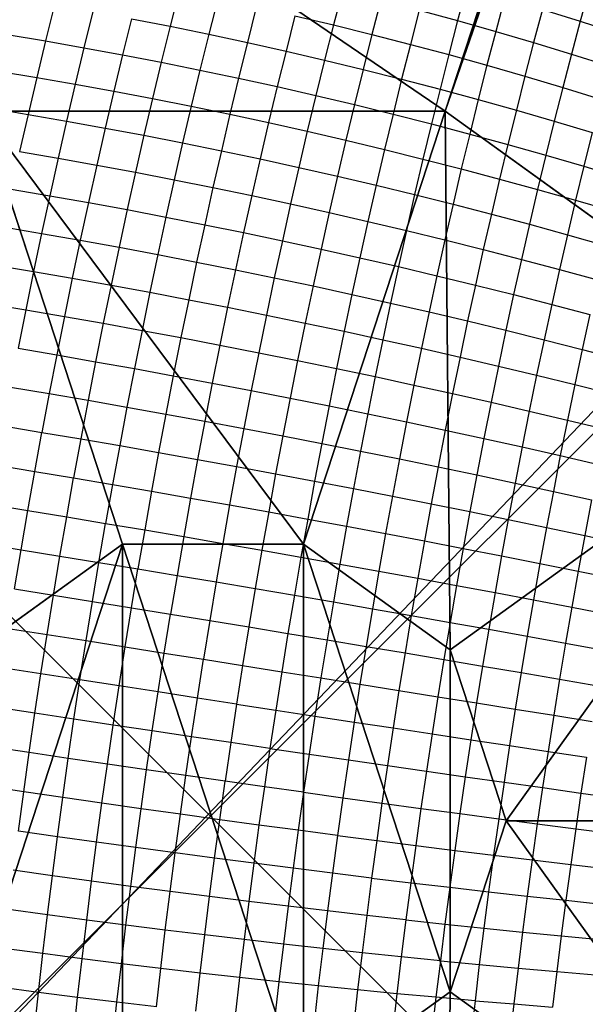
# Model space of a CAD drawing. Units: centimetres. Extents: x -195 to 369, y -135 to 250.
# Drawn here: x 131 to 133, y 20 to 23 of the extents above; entities that cross this region are included whole.
import ezdxf

# ---------------------------------------------------------------- set-up
doc = ezdxf.new("R2010")
doc.units = ezdxf.units.CM
doc.header["$LTSCALE"] = 2.54
doc.layers.get('0').update_dxf_attribs({"true_color": 0xff5454})
doc.layers.add('VP-EQ', color=7, linetype='Continuous', true_color=0x8a3492)

# ---------------------------------------------------------------- blocks, each defined once
blk = doc.blocks.new('Grupuj_229')
at = {"color": 0}
mesh = blk.add_polyface(dxfattribs=at)
corners = [(69.4, 74), (4.6, 69.4), (4.6, 74), (69.4, 4.6), (69.4, 69.4), (74, 4.6), (74, 69.4), (0, 69.4), (4.6, 4.6), (0, 4.6), (4.6, 0), (69.4, 0)]
mesh.append_faces([[corners[k] for k in face] for face in [(0, 1, 2), (5, 4, 6), (7, 8, 9)]], dxfattribs={"vtx0": -1, "color": 0})
mesh.append_faces([[corners[k] for k in face] for face in [(3, 4, 5), (8, 1, 10), (10, 1, 11), (11, 1, 3)]], dxfattribs={"vtx0": -1, "vtx1": -1, "color": 0})
mesh.append_faces([[corners[k] for k in face] for face in [(1, 0, 3)]], dxfattribs={"vtx0": -1, "vtx1": -1, "vtx2": -1, "color": 0})
mesh.append_faces([[corners[k] for k in face] for face in [(3, 0, 4), (8, 7, 1)]], dxfattribs={"vtx0": -1, "vtx2": -1, "color": 0})
mesh = blk.add_polyface(dxfattribs=at)
corners = [(69.4, 0, 1.5179), (4.6, 4.6, 1.5179), (4.6, 0, 1.5179), (4.6, 69.4, 1.5179), (74, 4.6, 1.5179), (69.4, 69.4, 1.5179), (69.4, 4.6, 1.5179), (74, 69.4, 1.5179), (69.4, 74, 1.5179), (4.6, 74, 1.5179), (0, 69.4, 1.5179), (0, 4.6, 1.5179)]
mesh.append_faces([[corners[k] for k in face] for face in [(0, 1, 2), (5, 4, 7), (3, 8, 9), (1, 10, 11)]], dxfattribs={"vtx0": -1, "color": 0})
mesh.append_faces([[corners[k] for k in face] for face in [(4, 5, 6), (6, 3, 0), (8, 6, 5), (10, 1, 3)]], dxfattribs={"vtx0": -1, "vtx1": -1, "color": 0})
mesh.append_faces([[corners[k] for k in face] for face in [(1, 0, 3), (8, 3, 6)]], dxfattribs={"vtx0": -1, "vtx1": -1, "vtx2": -1, "color": 0})
blk = doc.blocks.new('Grupuj_181')
at = {"color": 18, "true_color": 0x020202, "extrusion": (0, -8.32667e-16, -1), "rotation": 180}
blk.add_blockref('Grupuj_229', (0, 74, -5.5179), dxfattribs=at)
blk = doc.blocks.new('podest_kwadratowy_LOW')
at = {"color": 18, "true_color": 0x020202}
blk.add_blockref('Grupuj_181', (0, -10.3263, 1.7386), dxfattribs=at)
blk = doc.blocks.new('Grupuj_77')
at = {"color": 0}
mesh = blk.add_polyface(dxfattribs=at)
corners = [(8, 8), (0, 0), (0, 8), (8, 0)]
mesh.append_faces([[corners[k] for k in face] for face in [(0, 1, 2), (1, 0, 3)]], dxfattribs={"vtx0": -1, "color": 0})
mesh = blk.add_polyface(dxfattribs=at)
corners = [(8, 0, 234.9995), (0, 8, 234.9995), (0, 0, 234.9995), (8, 8, 234.9995)]
mesh.append_faces([[corners[k] for k in face] for face in [(0, 1, 2), (1, 0, 3)]], dxfattribs={"vtx0": -1, "color": 0})
blk = doc.blocks.new('Komponent_13')
at = {"color": 8, "true_color": 0x6f7c7d}
blk.add_blockref('Grupuj_77', (10.2, 0), dxfattribs=at)
blk = doc.blocks.new('Grupuj_59')
at = {"color": 0}
for p, q in [((1.8035, 5.595, 5.217), (3.1375, 4.6323, 5.6976)), ((1.8035, 5.595, 5.217), (3.1375, 4.6323, 5.6976)), ((3.1375, 4.6323, 5.6976), (3.6644, 5.0125, 5.6976)), ((3.1375, 4.6323, 5.6976), (3.6644, 5.0125, 5.6976)), ((2.9363, 4.0172, 5.6976), (3.1375, 4.6323, 5.6976)), ((2.9363, 4.0172, 5.6976), (3.1375, 4.6323, 5.6976)), ((1.2874, 4.0172, 5.217), (2.9363, 4.0172, 5.6976)), ((1.2874, 4.0172, 5.217), (2.9363, 4.0172, 5.6976)), ((3.1375, 3.4021, 5.6976), (2.9363, 4.0172, 5.6976)), ((3.1375, 3.4021, 5.6976), (2.9363, 4.0172, 5.6976)), ((1.8035, 2.4394, 5.217), (3.1375, 3.4021, 5.6976)), ((1.8035, 2.4394, 5.217), (3.1375, 3.4021, 5.6976)), ((3.6644, 3.0219, 5.6976), (3.1375, 3.4021, 5.6976)), ((3.6644, 3.0219, 5.6976), (3.1375, 3.4021, 5.6976)), ((4.8424, 3.4021, 5.6976), (4.3156, 3.0219, 5.6976)), ((4.8424, 3.4021, 5.6976), (4.3156, 3.0219, 5.6976)), ((3.1548, 1.4643, 5.217), (3.6644, 3.0219, 5.6976)), ((3.1548, 1.4643, 5.217), (3.6644, 3.0219, 5.6976)), ((4.3156, 3.0219, 5.6976), (3.6644, 3.0219, 5.6976)), ((4.3156, 3.0219, 5.6976), (3.6644, 3.0219, 5.6976)), ((4.8251, 1.4643, 5.217), (4.3156, 3.0219, 5.6976)), ((4.8251, 1.4643, 5.217), (4.3156, 3.0219, 5.6976)), ((3.1548, 1.4643, 5.217), (1.8035, 2.4394, 5.217)), ((3.1548, 1.4643, 5.217), (1.8035, 2.4394, 5.217)), ((2.6758, 0, 4.4427), (3.1548, 1.4643, 5.217)), ((2.6758, 0, 4.4427), (3.1548, 1.4643, 5.217)), ((4.8251, 1.4643, 5.217), (3.1548, 1.4643, 5.217)), ((4.8251, 1.4643, 5.217), (3.1548, 1.4643, 5.217))]:
    blk.add_line(p, q, dxfattribs=at)
mesh = blk.add_polyface(dxfattribs=at)
corners = [(0, 7.892), (0.1974, 0), (0, 0.1425), (0.1497, 8), (7.8302, 8), (7.7825, 0), (8, 0.1569), (8, 7.8775)]
mesh.append_faces([[corners[k] for k in face] for face in [(0, 1, 2), (6, 4, 7)]], dxfattribs={"vtx0": -1, "color": 0})
mesh.append_faces([[corners[k] for k in face] for face in [(1, 4, 5), (5, 4, 6)]], dxfattribs={"vtx0": -1, "vtx1": -1, "color": 0})
mesh.append_faces([[corners[k] for k in face] for face in [(1, 0, 3), (1, 3, 4)]], dxfattribs={"vtx0": -1, "vtx2": -1, "color": 0})
mesh = blk.add_polyface(dxfattribs=at)
corners = [(3.1375, 4.6323, 5.6976), (3.1548, 6.5701, 5.217), (1.8035, 5.595, 5.217), (3.6644, 5.0125, 5.6976)]
mesh.append_faces([[corners[k] for k in face] for face in [(0, 1, 2), (1, 0, 3)]], dxfattribs={"vtx0": -1, "color": 0})
mesh = blk.add_polyface(dxfattribs=at)
corners = [(4.8424, 4.6323, 5.6976), (4.8251, 6.5701, 5.217), (4.3156, 5.0125, 5.6976), (6.1764, 5.595, 5.217)]
mesh.append_faces([[corners[k] for k in face] for face in [(0, 1, 2), (1, 0, 3)]], dxfattribs={"vtx0": -1, "color": 0})
mesh = blk.add_polyface(dxfattribs=at)
corners = [(2.9363, 4.0172, 5.6976), (1.8035, 5.595, 5.217), (1.2874, 4.0172, 5.217), (3.1375, 4.6323, 5.6976)]
mesh.append_faces([[corners[k] for k in face] for face in [(0, 1, 2), (1, 0, 3)]], dxfattribs={"vtx0": -1, "color": 0})
mesh = blk.add_polyface(dxfattribs=at)
corners = [(3.1375, 3.4021, 5.6976), (3.1375, 4.6323, 5.6976), (2.9363, 4.0172, 5.6976), (3.6644, 3.0219, 5.6976), (3.6644, 5.0125, 5.6976), (4.3156, 3.0219, 5.6976), (4.3156, 5.0125, 5.6976), (4.8424, 4.6323, 5.6976), (4.8424, 3.4021, 5.6976), (5.0436, 4.0172, 5.6976)]
mesh.append_faces([[corners[k] for k in face] for face in [(0, 1, 2), (7, 8, 9)]], dxfattribs={"vtx0": -1, "color": 0})
mesh.append_faces([[corners[k] for k in face] for face in [(1, 3, 4), (4, 5, 6), (6, 5, 7)]], dxfattribs={"vtx0": -1, "vtx1": -1, "color": 0})
mesh.append_faces([[corners[k] for k in face] for face in [(1, 0, 3), (4, 3, 5), (7, 5, 8)]], dxfattribs={"vtx0": -1, "vtx2": -1, "color": 0})
mesh = blk.add_polyface(dxfattribs=at)
corners = [(1.8035, 2.4394, 5.217), (2.9363, 4.0172, 5.6976), (1.2874, 4.0172, 5.217), (3.1375, 3.4021, 5.6976)]
mesh.append_faces([[corners[k] for k in face] for face in [(0, 1, 2), (1, 0, 3)]], dxfattribs={"vtx0": -1, "color": 0})
mesh = blk.add_polyface(dxfattribs=at)
corners = [(3.1548, 1.4643, 5.217), (3.1375, 3.4021, 5.6976), (1.8035, 2.4394, 5.217), (3.6644, 3.0219, 5.6976)]
mesh.append_faces([[corners[k] for k in face] for face in [(0, 1, 2), (1, 0, 3)]], dxfattribs={"vtx0": -1, "color": 0})
mesh = blk.add_polyface(dxfattribs=at)
corners = [(4.8251, 1.4643, 5.217), (4.8424, 3.4021, 5.6976), (4.3156, 3.0219, 5.6976), (6.1764, 2.4394, 5.217)]
mesh.append_faces([[corners[k] for k in face] for face in [(0, 1, 2), (1, 0, 3)]], dxfattribs={"vtx0": -1, "color": 0})
mesh = blk.add_polyface(dxfattribs=at)
corners = [(4.8251, 1.4643, 5.217), (3.6644, 3.0219, 5.6976), (3.1548, 1.4643, 5.217), (4.3156, 3.0219, 5.6976)]
mesh.append_faces([[corners[k] for k in face] for face in [(0, 1, 2), (1, 0, 3)]], dxfattribs={"vtx0": -1, "color": 0})
mesh = blk.add_polyface(dxfattribs=at)
corners = [(2.6493, 0, 4.4345), (1.8035, 2.4394, 5.217), (0.5361, 1.5249, 4.4345), (3.1548, 1.4643, 5.217), (2.6758, 0, 4.4427)]
mesh.append_faces([[corners[k] for k in face] for face in [(0, 1, 2), (3, 0, 4)]], dxfattribs={"vtx0": -1, "color": 0})
mesh.append_faces([[corners[k] for k in face] for face in [(1, 0, 3)]], dxfattribs={"vtx0": -1, "vtx1": -1, "color": 0})
mesh = blk.add_polyface(dxfattribs=at)
corners = [(5.3042, 0, 4.4427), (3.1548, 1.4643, 5.217), (2.6758, 0, 4.4427), (4.8251, 1.4643, 5.217)]
mesh.append_faces([[corners[k] for k in face] for face in [(0, 1, 2), (1, 0, 3)]], dxfattribs={"vtx0": -1, "color": 0})
blk = doc.blocks.new('czop_szary_LOW')
at = {"color": 9, "true_color": 0xc2c6c8}
blk.add_blockref('Grupuj_59', (1.7981, 1.4596, 4.4636), dxfattribs=at)
blk = doc.blocks.new('Grupuj_10')
at = {"color": 0, "zscale": 0.5}
blk.add_blockref('Komponent_13', (-10.2, 0), dxfattribs=at)
at = {"color": 0}
blk.add_blockref('czop_szary_LOW', (-1.7981, -1.4596, 113.0362), dxfattribs=at)
blk = doc.blocks.new('Grupuj_24')
at = {"color": 0}
blk.add_blockref('podest_kwadratowy_LOW', (85.727, 16.1763, 82.6687), dxfattribs=at)
at = {"color": 0, "rotation": 179.9999999999999}
blk.add_blockref('Grupuj_10', (90.177, 10.3, 54.9252), dxfattribs=at)
blk = doc.blocks.new('Grupuj_25')
at = {"color": 0}
blk.add_blockref('Grupuj_24', (18.7457, -2.3), dxfattribs=at)
blk = doc.blocks.new('1752_')
at = {"color": 0}
for p, q in [((376.5202, 175.7873), (376.488, 175.6663)), ((375.4868, 175.7739), (375.4544, 175.6459)), ((376.0743, 175.7751), (376.042, 175.6505)), ((376.9607, 175.7804), (376.9289, 175.6637)), ((375.0384, 175.7232), (375.0064, 175.593)), ((375.6256, 175.7451), (375.5934, 175.6175)), ((375.7645, 175.715), (375.7324, 175.5877)), ((376.2126, 175.7402), (376.1804, 175.6162)), ((376.657, 175.7475), (376.6251, 175.6274)), ((375.1769, 175.6988), (375.1448, 175.5688)), ((375.9033, 175.6834), (375.8713, 175.5567)), ((375.9033, 175.6834), (376.042, 175.6505)), ((376.3505, 175.704), (376.3186, 175.5807)), ((376.3505, 175.704), (376.488, 175.6663)), ((376.7933, 175.7063), (376.7616, 175.5871)), ((376.7933, 175.7063), (376.9289, 175.6637)), ((375.3155, 175.673), (375.2836, 175.5433)), ((375.3155, 175.673), (375.4544, 175.6459)), ((375.4544, 175.6459), (375.4225, 175.5165)), ((375.4544, 175.6459), (375.5934, 175.6175)), ((376.042, 175.6505), (376.0101, 175.5243)), ((376.042, 175.6505), (376.1804, 175.6162)), ((376.488, 175.6663), (376.4563, 175.5438)), ((376.488, 175.6663), (376.6251, 175.6274)), ((376.9289, 175.6637), (376.8975, 175.5455)), ((376.9289, 175.6637), (377.0638, 175.6198)), ((374.8683, 175.616), (375.0064, 175.593)), ((375.5934, 175.6175), (375.5616, 175.4884)), ((375.5934, 175.6175), (375.7324, 175.5877)), ((376.1804, 175.6162), (376.1487, 175.4908)), ((376.1804, 175.6162), (376.3186, 175.5807)), ((376.6251, 175.6274), (376.5936, 175.5057)), ((376.6251, 175.6274), (376.7616, 175.5871)), ((375.0064, 175.593), (374.9748, 175.4616)), ((375.0064, 175.593), (375.1448, 175.5688)), ((375.7324, 175.5877), (375.7007, 175.4591)), ((375.7324, 175.5877), (375.8713, 175.5567)), ((376.3186, 175.5807), (376.287, 175.4559)), ((376.3186, 175.5807), (376.4563, 175.5438)), ((376.7616, 175.5871), (376.7303, 175.4663)), ((376.7616, 175.5871), (376.8975, 175.5455)), ((375.1448, 175.5688), (375.1133, 175.4375)), ((375.1448, 175.5688), (375.2836, 175.5433)), ((375.2836, 175.5433), (375.2521, 175.4122)), ((375.2836, 175.5433), (375.4225, 175.5165)), ((375.8713, 175.5567), (375.8398, 175.4286)), ((375.8713, 175.5567), (376.0101, 175.5243)), ((376.4563, 175.5438), (376.425, 175.4199)), ((376.4563, 175.5438), (376.5936, 175.5057)), ((376.8975, 175.5455), (376.8664, 175.4257)), ((376.8975, 175.5455), (377.0326, 175.5026)), ((375.4225, 175.5165), (375.3911, 175.3857)), ((375.4225, 175.5165), (375.5616, 175.4884)), ((376.0101, 175.5243), (375.9787, 175.3968)), ((376.0101, 175.5243), (376.1487, 175.4908)), ((376.5936, 175.5057), (376.5625, 175.3826)), ((376.5936, 175.5057), (376.7303, 175.4663)), ((374.8367, 175.4844), (374.9748, 175.4616)), ((375.5616, 175.4884), (375.5303, 175.358)), ((375.5616, 175.4884), (375.7007, 175.4591)), ((376.1487, 175.4908), (376.1175, 175.3639)), ((376.1487, 175.4908), (376.287, 175.4559)), ((374.9748, 175.4616), (374.9438, 175.3288)), ((374.9748, 175.4616), (375.1133, 175.4375)), ((375.1133, 175.4375), (375.0823, 175.3049)), ((375.1133, 175.4375), (375.2521, 175.4122)), ((375.7007, 175.4591), (375.6695, 175.3291)), ((375.7007, 175.4591), (375.8398, 175.4286)), ((376.287, 175.4559), (376.256, 175.3298)), ((376.287, 175.4559), (376.425, 175.4199)), ((376.7303, 175.4663), (376.6995, 175.3442)), ((376.7303, 175.4663), (376.8664, 175.4257)), ((375.2521, 175.4122), (375.2212, 175.2798)), ((375.2521, 175.4122), (375.3911, 175.3857)), ((375.8398, 175.4286), (375.8087, 175.2991)), ((375.8398, 175.4286), (375.9787, 175.3968)), ((375.9787, 175.3968), (375.9478, 175.268)), ((375.9787, 175.3968), (376.1175, 175.3639)), ((376.425, 175.4199), (376.3941, 175.2946)), ((376.425, 175.4199), (376.5625, 175.3826)), ((376.8664, 175.4257), (376.8358, 175.3046)), ((376.8664, 175.4257), (377.0018, 175.3839)), ((375.3911, 175.3857), (375.3603, 175.2536)), ((375.3911, 175.3857), (375.5303, 175.358)), ((376.1175, 175.3639), (376.0867, 175.2357)), ((376.1175, 175.3639), (376.256, 175.3298)), ((376.5625, 175.3826), (376.5318, 175.2582)), ((376.5625, 175.3826), (376.6995, 175.3442)), ((374.8056, 175.3516), (374.9438, 175.3288)), ((374.9438, 175.3288), (374.9133, 175.1949)), ((374.9438, 175.3288), (375.0823, 175.3049)), ((375.5303, 175.358), (375.4995, 175.2263)), ((375.5303, 175.358), (375.6695, 175.3291)), ((375.6695, 175.3291), (375.6388, 175.1979)), ((375.6695, 175.3291), (375.8087, 175.2991)), ((376.256, 175.3298), (376.2254, 175.2024)), ((376.256, 175.3298), (376.3941, 175.2946)), ((376.6995, 175.3442), (376.669, 175.2207)), ((376.6995, 175.3442), (376.8358, 175.3046)), ((375.0823, 175.3049), (375.0518, 175.1711)), ((375.0823, 175.3049), (375.2212, 175.2798)), ((375.8087, 175.2991), (375.7781, 175.1685)), ((375.8087, 175.2991), (375.9478, 175.268)), ((376.3941, 175.2946), (376.3637, 175.1679)), ((376.3941, 175.2946), (376.5318, 175.2582)), ((376.8358, 175.3046), (376.8057, 175.1821)), ((376.8358, 175.3046), (376.9715, 175.2639)), ((375.2212, 175.2798), (375.1907, 175.1463)), ((375.2212, 175.2798), (375.3603, 175.2536)), ((375.9478, 175.268), (375.9174, 175.1379)), ((375.9478, 175.268), (376.0867, 175.2357)), ((376.5318, 175.2582), (376.5016, 175.1325)), ((376.5318, 175.2582), (376.669, 175.2207)), ((376.9715, 175.2639), (376.9416, 175.1424)), ((375.3603, 175.2536), (375.3299, 175.1204)), ((375.3603, 175.2536), (375.4995, 175.2263)), ((375.4995, 175.2263), (375.4692, 175.0935)), ((375.4995, 175.2263), (375.6388, 175.1979)), ((376.0867, 175.2357), (376.0564, 175.1063)), ((376.0867, 175.2357), (376.2254, 175.2024)), ((376.669, 175.2207), (376.6391, 175.0959)), ((376.669, 175.2207), (376.8057, 175.1821)), ((374.9133, 175.1949), (375.0518, 175.1711)), ((375.6388, 175.1979), (375.6086, 175.0655)), ((375.6388, 175.1979), (375.7781, 175.1685)), ((376.2254, 175.2024), (376.1953, 175.0737)), ((376.2254, 175.2024), (376.3637, 175.1679)), ((375.0518, 175.1711), (375.0219, 175.0363)), ((375.0518, 175.1711), (375.1907, 175.1463)), ((375.7781, 175.1685), (375.7481, 175.0366)), ((375.7781, 175.1685), (375.9174, 175.1379)), ((376.3637, 175.1679), (376.3338, 175.0401)), ((376.3637, 175.1679), (376.5016, 175.1325)), ((376.8057, 175.1821), (376.776, 175.0584)), ((376.8057, 175.1821), (376.9416, 175.1424)), ((375.1907, 175.1463), (375.1608, 175.0117)), ((375.1907, 175.1463), (375.3299, 175.1204)), ((375.3299, 175.1204), (375.3001, 174.9861)), ((375.3299, 175.1204), (375.4692, 175.0935)), ((375.9174, 175.1379), (375.8874, 175.0067)), ((375.9174, 175.1379), (376.0564, 175.1063)), ((376.5016, 175.1325), (376.472, 175.0055)), ((376.5016, 175.1325), (376.6391, 175.0959)), ((376.9416, 175.1424), (376.9122, 175.0198)), ((376.9416, 175.1424), (377.0769, 175.1017)), ((375.4692, 175.0935), (375.4395, 174.9595)), ((375.4692, 175.0935), (375.6086, 175.0655)), ((376.0564, 175.1063), (376.0267, 174.9758)), ((376.0564, 175.1063), (376.1953, 175.0737)), ((376.6391, 175.0959), (376.6096, 174.9699)), ((376.6391, 175.0959), (376.776, 175.0584)), ((374.8833, 175.0599), (375.0219, 175.0363)), ((375.6086, 175.0655), (375.579, 174.932)), ((375.6086, 175.0655), (375.7481, 175.0366)), ((376.1953, 175.0737), (376.1657, 174.9439)), ((376.1953, 175.0737), (376.3338, 175.0401)), ((376.776, 175.0584), (376.7467, 174.9334)), ((376.776, 175.0584), (376.9122, 175.0198)), ((375.0219, 175.0363), (374.9925, 174.9003)), ((375.0219, 175.0363), (375.1608, 175.0117)), ((375.1608, 175.0117), (375.1315, 174.876)), ((375.1608, 175.0117), (375.3001, 174.9861)), ((375.7481, 175.0366), (375.7185, 174.9036)), ((375.7481, 175.0366), (375.8874, 175.0067)), ((375.8874, 175.0067), (375.8581, 174.8743)), ((375.8874, 175.0067), (376.0267, 174.9758)), ((376.3338, 175.0401), (376.3044, 174.9111)), ((376.3338, 175.0401), (376.472, 175.0055)), ((376.9122, 175.0198), (376.8832, 174.896)), ((376.9122, 175.0198), (377.0477, 174.9803)), ((375.3001, 174.9861), (375.2708, 174.8507)), ((375.3001, 174.9861), (375.4395, 174.9595)), ((376.0267, 174.9758), (375.9974, 174.8441)), ((376.0267, 174.9758), (376.1657, 174.9439)), ((376.472, 175.0055), (376.4428, 174.8774)), ((376.472, 175.0055), (376.6096, 174.9699)), ((375.4395, 174.9595), (375.4103, 174.8245)), ((375.4395, 174.9595), (375.579, 174.932)), ((376.1657, 174.9439), (376.1366, 174.813)), ((376.1657, 174.9439), (376.3044, 174.9111)), ((376.6096, 174.9699), (376.5806, 174.8428)), ((376.6096, 174.9699), (376.7467, 174.9334)), ((374.8538, 174.9238), (374.9925, 174.9003)), ((374.9925, 174.9003), (374.9636, 174.7634)), ((374.9925, 174.9003), (375.1315, 174.876)), ((375.579, 174.932), (375.5499, 174.7975)), ((375.579, 174.932), (375.7185, 174.9036)), ((375.7185, 174.9036), (375.6896, 174.7696)), ((375.7185, 174.9036), (375.8581, 174.8743)), ((376.3044, 174.9111), (376.2755, 174.7811)), ((376.3044, 174.9111), (376.4428, 174.8774)), ((376.7467, 174.9334), (376.718, 174.8073)), ((376.7467, 174.9334), (376.8832, 174.896)), ((375.1315, 174.876), (375.1027, 174.7393)), ((375.1315, 174.876), (375.2708, 174.8507)), ((375.8581, 174.8743), (375.8292, 174.7409)), ((375.8581, 174.8743), (375.9974, 174.8441)), ((376.4428, 174.8774), (376.4141, 174.7483)), ((376.4428, 174.8774), (376.5806, 174.8428)), ((376.8832, 174.896), (376.8547, 174.771)), ((376.8832, 174.896), (377.019, 174.8576)), ((375.2708, 174.8507), (375.2421, 174.7144)), ((375.2708, 174.8507), (375.4103, 174.8245)), ((375.9974, 174.8441), (375.9688, 174.7114)), ((375.9974, 174.8441), (376.1366, 174.813)), ((376.5806, 174.8428), (376.5522, 174.7147)), ((376.5806, 174.8428), (376.718, 174.8073)), ((375.4103, 174.8245), (375.3817, 174.6886)), ((375.4103, 174.8245), (375.5499, 174.7975)), ((375.5499, 174.7975), (375.5214, 174.662)), ((375.5499, 174.7975), (375.6896, 174.7696)), ((376.1366, 174.813), (376.1081, 174.6811)), ((376.1366, 174.813), (376.2755, 174.7811)), ((376.718, 174.8073), (376.6897, 174.6802)), ((376.718, 174.8073), (376.8547, 174.771)), ((374.825, 174.7868), (374.9636, 174.7634)), ((374.9636, 174.7634), (374.9354, 174.6257)), ((374.9636, 174.7634), (375.1027, 174.7393)), ((375.6896, 174.7696), (375.6612, 174.6347)), ((375.6896, 174.7696), (375.8292, 174.7409)), ((376.2755, 174.7811), (376.2472, 174.65)), ((376.2755, 174.7811), (376.4141, 174.7483)), ((376.8547, 174.771), (376.8268, 174.645)), ((376.8547, 174.771), (376.9908, 174.7338)), ((375.1027, 174.7393), (375.0745, 174.6018)), ((375.1027, 174.7393), (375.2421, 174.7144)), ((375.8292, 174.7409), (375.8009, 174.6066)), ((375.8292, 174.7409), (375.9688, 174.7114)), ((376.4141, 174.7483), (376.3859, 174.6181)), ((376.4141, 174.7483), (376.5522, 174.7147)), ((375.2421, 174.7144), (375.214, 174.5772)), ((375.2421, 174.7144), (375.3817, 174.6886)), ((375.3817, 174.6886), (375.3536, 174.5518)), ((375.3817, 174.6886), (375.5214, 174.662)), ((375.9688, 174.7114), (375.9406, 174.5778)), ((375.9688, 174.7114), (376.1081, 174.6811)), ((376.5522, 174.7147), (376.5242, 174.5855)), ((376.5522, 174.7147), (376.6897, 174.6802)), ((375.5214, 174.662), (375.4934, 174.5257)), ((375.5214, 174.662), (375.6612, 174.6347)), ((376.1081, 174.6811), (376.0801, 174.5483)), ((376.1081, 174.6811), (376.2472, 174.65)), ((376.6897, 174.6802), (376.6621, 174.5521)), ((376.6897, 174.6802), (376.8268, 174.645)), ((374.7967, 174.6488), (374.9354, 174.6257)), ((374.9354, 174.6257), (374.9078, 174.4871)), ((374.9354, 174.6257), (375.0745, 174.6018)), ((375.6612, 174.6347), (375.6333, 174.4989)), ((375.6612, 174.6347), (375.8009, 174.6066)), ((376.2472, 174.65), (376.2194, 174.518)), ((376.2472, 174.65), (376.3859, 174.6181)), ((376.3859, 174.6181), (376.3583, 174.4871)), ((376.3859, 174.6181), (376.5242, 174.5855)), ((376.8268, 174.645), (376.7993, 174.5181)), ((376.8268, 174.645), (376.9631, 174.609)), ((375.0745, 174.6018), (375.0469, 174.4635)), ((375.0745, 174.6018), (375.214, 174.5772)), ((375.8009, 174.6066), (375.7732, 174.4715)), ((375.8009, 174.6066), (375.9406, 174.5778)), ((376.5242, 174.5855), (376.4969, 174.4554)), ((376.5242, 174.5855), (376.6621, 174.5521)), ((376.9631, 174.609), (376.9359, 174.4833)), ((375.214, 174.5772), (375.1865, 174.4391)), ((375.214, 174.5772), (375.3536, 174.5518)), ((375.3536, 174.5518), (375.3262, 174.4142)), ((375.3536, 174.5518), (375.4934, 174.5257)), ((375.9406, 174.5778), (375.9131, 174.4433)), ((375.9406, 174.5778), (376.0801, 174.5483)), ((376.0801, 174.5483), (376.0528, 174.4146)), ((376.0801, 174.5483), (376.2194, 174.518)), ((376.6621, 174.5521), (376.6349, 174.4231)), ((376.6621, 174.5521), (376.7993, 174.5181)), ((375.4934, 174.5257), (375.4661, 174.3886)), ((375.4934, 174.5257), (375.6333, 174.4989)), ((376.2194, 174.518), (376.1922, 174.3852)), ((376.2194, 174.518), (376.3583, 174.4871)), ((376.7993, 174.5181), (376.7724, 174.3902)), ((376.7993, 174.5181), (376.9359, 174.4833)), ((374.9078, 174.4871), (375.0469, 174.4635)), ((375.6333, 174.4989), (375.6061, 174.3623)), ((375.6333, 174.4989), (375.7732, 174.4715)), ((376.3583, 174.4871), (376.3313, 174.3551)), ((376.3583, 174.4871), (376.4969, 174.4554)), ((376.9359, 174.4833), (376.9092, 174.3566)), ((376.9359, 174.4833), (377.0717, 174.4478)), ((375.0469, 174.4635), (375.02, 174.3244)), ((375.0469, 174.4635), (375.1865, 174.4391)), ((375.7732, 174.4715), (375.7462, 174.3355)), ((375.7732, 174.4715), (375.9131, 174.4433)), ((375.9131, 174.4433), (375.8861, 174.3081)), ((375.9131, 174.4433), (376.0528, 174.4146)), ((376.4969, 174.4554), (376.47, 174.3245)), ((376.4969, 174.4554), (376.6349, 174.4231)), ((375.1865, 174.4391), (375.1596, 174.3004)), ((375.1865, 174.4391), (375.3262, 174.4142)), ((375.3262, 174.4142), (375.2994, 174.2758)), ((375.3262, 174.4142), (375.4661, 174.3886)), ((376.0528, 174.4146), (376.0259, 174.2801)), ((376.0528, 174.4146), (376.1922, 174.3852)), ((376.6349, 174.4231), (376.6083, 174.2933)), ((376.6349, 174.4231), (376.7724, 174.3902)), ((375.4661, 174.3886), (375.4394, 174.2507)), ((375.4661, 174.3886), (375.6061, 174.3623)), ((376.1922, 174.3852), (376.1655, 174.2515)), ((376.1922, 174.3852), (376.3313, 174.3551)), ((376.7724, 174.3902), (376.746, 174.2615)), ((376.7724, 174.3902), (376.9092, 174.3566)), ((374.8808, 174.3478), (375.02, 174.3244)), ((375.6061, 174.3623), (375.5795, 174.225)), ((375.6061, 174.3623), (375.7462, 174.3355)), ((375.7462, 174.3355), (375.7197, 174.1988)), ((375.7462, 174.3355), (375.8861, 174.3081)), ((376.3313, 174.3551), (376.3048, 174.2224)), ((376.3313, 174.3551), (376.47, 174.3245)), ((376.9092, 174.3566), (376.8831, 174.2292)), ((376.9092, 174.3566), (377.0453, 174.3225)), ((375.02, 174.3244), (374.9937, 174.1847)), ((375.02, 174.3244), (375.1596, 174.3004)), ((375.1596, 174.3004), (375.1333, 174.161)), ((375.1596, 174.3004), (375.2994, 174.2758)), ((375.8861, 174.3081), (375.8598, 174.1721)), ((375.8861, 174.3081), (376.0259, 174.2801)), ((376.47, 174.3245), (376.4438, 174.1928)), ((376.47, 174.3245), (376.6083, 174.2933)), ((375.2994, 174.2758), (375.2732, 174.1369)), ((375.2994, 174.2758), (375.4394, 174.2507)), ((376.0259, 174.2801), (375.9997, 174.1449)), ((376.0259, 174.2801), (376.1655, 174.2515)), ((376.6083, 174.2933), (376.5823, 174.1627)), ((376.6083, 174.2933), (376.746, 174.2615)), ((375.4394, 174.2507), (375.4133, 174.1122)), ((375.4394, 174.2507), (375.5795, 174.225)), ((376.1655, 174.2515), (376.1395, 174.1172)), ((376.1655, 174.2515), (376.3048, 174.2224)), ((376.746, 174.2615), (376.7202, 174.1321)), ((376.746, 174.2615), (376.8831, 174.2292)), ((376.8831, 174.2292), (376.8575, 174.101)), ((376.8831, 174.2292), (377.0194, 174.1963)), ((374.8544, 174.2079), (374.9937, 174.1847)), ((375.5795, 174.225), (375.5535, 174.0871)), ((375.5795, 174.225), (375.7197, 174.1988)), ((375.7197, 174.1988), (375.6938, 174.0616)), ((375.7197, 174.1988), (375.8598, 174.1721)), ((376.3048, 174.2224), (376.279, 174.0891)), ((376.3048, 174.2224), (376.4438, 174.1928)), ((376.4438, 174.1928), (376.4181, 174.0605)), ((376.4438, 174.1928), (376.5823, 174.1627)), ((374.968, 174.0445), (374.9937, 174.1847)), ((374.9937, 174.1847), (375.1333, 174.161)), ((375.1333, 174.161), (375.1077, 174.0211)), ((375.1333, 174.161), (375.2732, 174.1369)), ((375.8598, 174.1721), (375.834, 174.0356)), ((375.8598, 174.1721), (375.9997, 174.1449)), ((376.5823, 174.1627), (376.5568, 174.0314)), ((376.5823, 174.1627), (376.7202, 174.1321)), ((375.2732, 174.1369), (375.2477, 173.9974)), ((375.2732, 174.1369), (375.4133, 174.1122)), ((375.9997, 174.1449), (375.9742, 174.0091)), ((375.9997, 174.1449), (376.1395, 174.1172)), ((376.7202, 174.1321), (376.695, 174.0019)), ((376.7202, 174.1321), (376.8575, 174.101)), ((375.4133, 174.1122), (375.3878, 173.9732)), ((375.4133, 174.1122), (375.5535, 174.0871)), ((375.5535, 174.0871), (375.5282, 173.9486)), ((375.5535, 174.0871), (375.6938, 174.0616)), ((376.1395, 174.1172), (376.1141, 173.9823)), ((376.1395, 174.1172), (376.279, 174.0891)), ((376.279, 174.0891), (376.2538, 173.9551)), ((376.279, 174.0891), (376.4181, 174.0605)), ((376.8575, 174.101), (376.8326, 173.9721)), ((376.8575, 174.101), (376.9942, 174.0694)), ((374.8287, 174.0674), (374.968, 174.0445)), ((375.6938, 174.0616), (375.6686, 173.9237)), ((375.6938, 174.0616), (375.834, 174.0356)), ((376.4181, 174.0605), (376.3931, 173.9275)), ((376.4181, 174.0605), (376.5568, 174.0314)), ((374.943, 173.9038), (374.968, 174.0445)), ((374.968, 174.0445), (375.1077, 174.0211)), ((375.0828, 173.8807), (375.1077, 174.0211)), ((375.1077, 174.0211), (375.2477, 173.9974)), ((375.834, 174.0356), (375.8089, 173.8984)), ((375.834, 174.0356), (375.9742, 174.0091)), ((376.5568, 174.0314), (376.532, 173.8996)), ((376.5568, 174.0314), (376.695, 174.0019)), ((375.2477, 173.9974), (375.2228, 173.8574)), ((375.2477, 173.9974), (375.3878, 173.9732)), ((375.9742, 174.0091), (375.9492, 173.8728)), ((375.9742, 174.0091), (376.1141, 173.9823)), ((376.1141, 173.9823), (376.0893, 173.8468)), ((376.1141, 173.9823), (376.2538, 173.9551)), ((376.695, 174.0019), (376.6704, 173.8713)), ((376.695, 174.0019), (376.8326, 173.9721)), ((375.3878, 173.9732), (375.3631, 173.8337)), ((375.3878, 173.9732), (375.5282, 173.9486)), ((375.5282, 173.9486), (375.5035, 173.8097)), ((375.5282, 173.9486), (375.6686, 173.9237)), ((376.2538, 173.9551), (376.2292, 173.8206)), ((376.2538, 173.9551), (376.3931, 173.9275)), ((376.8326, 173.9721), (376.8081, 173.8426)), ((376.8326, 173.9721), (376.9694, 173.9419)), ((374.8037, 173.9264), (374.943, 173.9038)), ((375.6686, 173.9237), (375.644, 173.7854)), ((375.6686, 173.9237), (375.8089, 173.8984)), ((376.3931, 173.9275), (376.3686, 173.794)), ((376.3931, 173.9275), (376.532, 173.8996)), ((376.9694, 173.9419), (376.9453, 173.8137)), ((374.9187, 173.7626), (374.943, 173.9038)), ((374.943, 173.9038), (375.0828, 173.8807)), ((375.0585, 173.7399), (375.0828, 173.8807)), ((375.0828, 173.8807), (375.2228, 173.8574)), ((375.8089, 173.8984), (375.7845, 173.7608)), ((375.8089, 173.8984), (375.9492, 173.8728)), ((375.9492, 173.8728), (375.9249, 173.736)), ((375.9492, 173.8728), (376.0893, 173.8468)), ((376.532, 173.8996), (376.5077, 173.7672)), ((376.532, 173.8996), (376.6704, 173.8713)), ((375.1986, 173.717), (375.2228, 173.8574)), ((375.2228, 173.8574), (375.3631, 173.8337)), ((376.0893, 173.8468), (376.0651, 173.7109)), ((376.0893, 173.8468), (376.2292, 173.8206)), ((376.6704, 173.8713), (376.6463, 173.74)), ((376.6704, 173.8713), (376.8081, 173.8426)), ((376.8081, 173.8426), (376.7844, 173.7126)), ((376.8081, 173.8426), (376.9453, 173.8137)), ((375.3631, 173.8337), (375.3389, 173.6938)), ((375.3631, 173.8337), (375.5035, 173.8097)), ((375.5035, 173.8097), (375.4795, 173.6703)), ((375.5035, 173.8097), (375.644, 173.7854)), ((376.2292, 173.8206), (376.2052, 173.6856)), ((376.2292, 173.8206), (376.3686, 173.794)), ((376.9453, 173.8137), (376.9217, 173.685)), ((376.9453, 173.8137), (377.0817, 173.7845)), ((374.7793, 173.7851), (374.9187, 173.7626)), ((375.644, 173.7854), (375.6201, 173.6467)), ((375.644, 173.7854), (375.7845, 173.7608)), ((376.3686, 173.794), (376.3448, 173.66)), ((376.3686, 173.794), (376.5077, 173.7672)), ((376.5077, 173.7672), (376.4842, 173.6343)), ((376.5077, 173.7672), (376.6463, 173.74)), ((374.8951, 173.6212), (374.9187, 173.7626)), ((374.9187, 173.7626), (375.0585, 173.7399)), ((375.0349, 173.5988), (375.0585, 173.7399)), ((375.0585, 173.7399), (375.1986, 173.717)), ((375.7845, 173.7608), (375.7607, 173.6228)), ((375.7845, 173.7608), (375.9249, 173.736)), ((375.9249, 173.736), (375.9013, 173.5988)), ((375.9249, 173.736), (376.0651, 173.7109)), ((376.6463, 173.74), (376.6229, 173.6083)), ((376.6463, 173.74), (376.7844, 173.7126)), ((375.1751, 173.5763), (375.1986, 173.717)), ((375.1986, 173.717), (375.3389, 173.6938)), ((376.0651, 173.7109), (376.0417, 173.5746)), ((376.0651, 173.7109), (376.2052, 173.6856)), ((376.7844, 173.7126), (376.7612, 173.5822)), ((376.7844, 173.7126), (376.9217, 173.685)), ((375.3156, 173.5536), (375.3389, 173.6938)), ((375.3389, 173.6938), (375.4795, 173.6703)), ((375.4795, 173.6703), (375.4562, 173.5307)), ((375.4795, 173.6703), (375.6201, 173.6467)), ((376.2052, 173.6856), (376.1818, 173.5502)), ((376.2052, 173.6856), (376.3448, 173.66)), ((376.3448, 173.66), (376.3217, 173.5257)), ((376.3448, 173.66), (376.4842, 173.6343)), ((376.9217, 173.685), (376.8988, 173.5559)), ((376.9217, 173.685), (377.0584, 173.6572)), ((375.6201, 173.6467), (375.5969, 173.5077)), ((375.6201, 173.6467), (375.7607, 173.6228)), ((376.4842, 173.6343), (376.4612, 173.5011)), ((376.4842, 173.6343), (376.6229, 173.6083)), ((374.8951, 173.6212), (375.0349, 173.5988)), ((375.0121, 173.4575), (375.0349, 173.5988)), ((375.0349, 173.5988), (375.1751, 173.5763)), ((375.7607, 173.6228), (375.7376, 173.4846)), ((375.7607, 173.6228), (375.9013, 173.5988)), ((375.9013, 173.5988), (375.8783, 173.4613)), ((375.9013, 173.5988), (376.0417, 173.5746)), ((376.6229, 173.6083), (376.6002, 173.4763)), ((376.6229, 173.6083), (376.7612, 173.5822)), ((375.1523, 173.4353), (375.1751, 173.5763)), ((375.1751, 173.5763), (375.3156, 173.5536)), ((376.0417, 173.5746), (376.0189, 173.438)), ((376.0417, 173.5746), (376.1818, 173.5502)), ((376.7612, 173.5822), (376.7387, 173.4514)), ((376.7612, 173.5822), (376.8988, 173.5559)), ((376.8988, 173.5559), (376.8765, 173.4265)), ((376.8988, 173.5559), (377.0357, 173.5295)), ((375.2928, 173.4131), (375.3156, 173.5536)), ((375.3156, 173.5536), (375.4562, 173.5307)), ((375.4335, 173.3908), (375.4562, 173.5307)), ((375.4562, 173.5307), (375.5969, 173.5077)), ((376.1818, 173.5502), (376.1592, 173.4146)), ((376.1818, 173.5502), (376.3217, 173.5257)), ((376.3217, 173.5257), (376.2992, 173.3911)), ((376.3217, 173.5257), (376.4612, 173.5011)), ((375.5969, 173.5077), (375.5744, 173.3684)), ((375.5969, 173.5077), (375.7376, 173.4846)), ((375.7376, 173.4846), (375.7152, 173.346)), ((375.7376, 173.4846), (375.8783, 173.4613)), ((376.4612, 173.5011), (376.4389, 173.3675)), ((376.4612, 173.5011), (376.6002, 173.4763)), ((374.8722, 173.4795), (375.0121, 173.4575)), ((374.9899, 173.316), (375.0121, 173.4575)), ((375.0121, 173.4575), (375.1523, 173.4353)), ((375.8783, 173.4613), (375.8561, 173.3236)), ((375.8783, 173.4613), (376.0189, 173.438)), ((376.6002, 173.4763), (376.5781, 173.344)), ((376.6002, 173.4763), (376.7387, 173.4514)), ((376.7387, 173.4514), (376.7168, 173.3204)), ((376.7387, 173.4514), (376.8765, 173.4265)), ((375.1302, 173.2942), (375.1523, 173.4353)), ((375.1523, 173.4353), (375.2928, 173.4131)), ((375.2708, 173.2725), (375.2928, 173.4131)), ((375.2928, 173.4131), (375.4335, 173.3908)), ((376.0189, 173.438), (375.9967, 173.3011)), ((376.0189, 173.438), (376.1592, 173.4146)), ((376.1592, 173.4146), (376.1372, 173.2787)), ((376.1592, 173.4146), (376.2992, 173.3911)), ((376.8765, 173.4265), (376.8548, 173.2967)), ((376.8765, 173.4265), (377.0136, 173.4014)), ((375.4117, 173.2507), (375.4335, 173.3908)), ((375.4335, 173.3908), (375.5744, 173.3684)), ((376.2992, 173.3911), (376.2774, 173.2562)), ((376.2992, 173.3911), (376.4389, 173.3675)), ((375.5526, 173.229), (375.5744, 173.3684)), ((375.5744, 173.3684), (375.7152, 173.346)), ((375.7152, 173.346), (375.6935, 173.2074)), ((375.7152, 173.346), (375.8561, 173.3236)), ((376.4389, 173.3675), (376.4173, 173.2338)), ((376.4389, 173.3675), (376.5781, 173.344)), ((376.5781, 173.344), (376.5567, 173.2114)), ((376.5781, 173.344), (376.7168, 173.3204)), ((374.9899, 173.316), (374.85, 173.3377)), ((374.9686, 173.1744), (374.9899, 173.316)), ((375.1302, 173.2942), (374.9899, 173.316)), ((375.8561, 173.3236), (375.8345, 173.1857)), ((375.8561, 173.3236), (375.9967, 173.3011)), ((376.7168, 173.3204), (376.6955, 173.189)), ((376.7168, 173.3204), (376.8548, 173.2967)), ((375.1089, 173.1531), (375.1302, 173.2942)), ((375.2708, 173.2725), (375.1302, 173.2942)), ((375.2496, 173.1318), (375.2708, 173.2725)), ((375.4117, 173.2507), (375.2708, 173.2725)), ((375.9967, 173.3011), (375.9753, 173.1642)), ((375.9967, 173.3011), (376.1372, 173.2787)), ((376.1372, 173.2787), (376.1159, 173.1426)), ((376.1372, 173.2787), (376.2774, 173.2562)), ((376.8548, 173.2967), (376.8338, 173.1667)), ((376.8548, 173.2967), (376.9922, 173.2731)), ((375.3905, 173.1106), (375.4117, 173.2507)), ((375.5526, 173.229), (375.4117, 173.2507)), ((376.2774, 173.2562), (376.2563, 173.1212)), ((376.2774, 173.2562), (376.4173, 173.2338)), ((375.5315, 173.0895), (375.5526, 173.229)), ((375.6935, 173.2074), (375.5526, 173.229)), ((375.6935, 173.2074), (375.6726, 173.0686)), ((375.6935, 173.2074), (375.8345, 173.1857)), ((376.4173, 173.2338), (376.3963, 173.0999)), ((376.4173, 173.2338), (376.5567, 173.2114)), ((376.5567, 173.2114), (376.5359, 173.0787)), ((376.5567, 173.2114), (376.6955, 173.189)), ((374.9686, 173.1744), (374.8286, 173.1958)), ((374.9479, 173.0328), (374.9686, 173.1744)), ((375.1089, 173.1531), (374.9686, 173.1744)), ((375.8345, 173.1857), (375.8136, 173.0478)), ((375.8345, 173.1857), (375.9753, 173.1642)), ((375.9753, 173.1642), (375.9546, 173.0271)), ((375.9753, 173.1642), (376.1159, 173.1426)), ((376.6955, 173.189), (376.675, 173.0576)), ((376.6955, 173.189), (376.8338, 173.1667)), ((376.8338, 173.1667), (376.8135, 173.0366)), ((376.8338, 173.1667), (376.9715, 173.1445)), ((375.0883, 173.0119), (375.1089, 173.1531)), ((375.2496, 173.1318), (375.1089, 173.1531)), ((375.229, 172.9911), (375.2496, 173.1318)), ((375.3905, 173.1106), (375.2496, 173.1318)), ((376.1159, 173.1426), (376.0954, 173.0065)), ((376.1159, 173.1426), (376.2563, 173.1212)), ((375.37, 172.9705), (375.3905, 173.1106)), ((375.5315, 173.0895), (375.3905, 173.1106)), ((376.2563, 173.1212), (376.2359, 172.9861)), ((376.2563, 173.1212), (376.3963, 173.0999)), ((376.3963, 173.0999), (376.3761, 172.9659)), ((376.3963, 173.0999), (376.5359, 173.0787)), ((375.5111, 172.9501), (375.5315, 173.0895)), ((375.6726, 173.0686), (375.5315, 173.0895)), ((375.6726, 173.0686), (375.6523, 172.9299)), ((375.8136, 173.0478), (375.6726, 173.0686)), ((376.5359, 173.0787), (376.5158, 172.9459)), ((376.5359, 173.0787), (376.675, 173.0576)), ((374.9479, 173.0328), (374.8079, 173.0539)), ((374.928, 172.8914), (374.9479, 173.0328)), ((375.0883, 173.0119), (374.9479, 173.0328)), ((375.8136, 173.0478), (375.7935, 172.9098)), ((375.8136, 173.0478), (375.9546, 173.0271)), ((375.9546, 173.0271), (375.9346, 172.89)), ((375.9546, 173.0271), (376.0954, 173.0065)), ((376.675, 173.0576), (376.6551, 172.9261)), ((376.675, 173.0576), (376.8135, 173.0366)), ((376.8135, 173.0366), (376.7938, 172.9065)), ((376.8135, 173.0366), (376.9513, 173.0158)), ((375.0685, 172.8709), (375.0883, 173.0119)), ((375.229, 172.9911), (375.0883, 173.0119)), ((375.2093, 172.8506), (375.229, 172.9911)), ((375.37, 172.9705), (375.229, 172.9911)), ((376.0954, 173.0065), (376.0755, 172.8704)), ((376.0954, 173.0065), (376.2359, 172.9861)), ((376.9513, 173.0158), (376.9318, 172.8871)), ((375.3503, 172.8305), (375.37, 172.9705)), ((375.5111, 172.9501), (375.37, 172.9705)), ((376.2359, 172.9861), (376.2162, 172.8511)), ((376.2359, 172.9861), (376.3761, 172.9659)), ((376.3761, 172.9659), (376.3565, 172.832)), ((376.3761, 172.9659), (376.5158, 172.9459)), ((375.4915, 172.8107), (375.5111, 172.9501)), ((375.6523, 172.9299), (375.5111, 172.9501)), ((375.6328, 172.7912), (375.6523, 172.9299)), ((375.7935, 172.9098), (375.6523, 172.9299)), ((376.5158, 172.9459), (376.4965, 172.8131)), ((376.5158, 172.9459), (376.6551, 172.9261)), ((376.6551, 172.9261), (376.6359, 172.7946)), ((376.6551, 172.9261), (376.7938, 172.9065)), ((374.928, 172.8914), (374.7879, 172.9121)), ((374.9089, 172.7501), (374.928, 172.8914)), ((375.0685, 172.8709), (374.928, 172.8914)), ((375.7935, 172.9098), (375.7741, 172.772)), ((375.9346, 172.89), (375.7935, 172.9098)), ((375.9346, 172.89), (375.9153, 172.7531)), ((375.9346, 172.89), (376.0755, 172.8704)), ((376.7938, 172.9065), (376.7748, 172.7763)), ((376.7938, 172.9065), (376.9318, 172.8871)), ((376.9318, 172.8871), (376.913, 172.7583)), ((376.9318, 172.8871), (377.0692, 172.8679)), ((375.0494, 172.73), (375.0685, 172.8709)), ((375.2093, 172.8506), (375.0685, 172.8709)), ((375.1903, 172.7102), (375.2093, 172.8506)), ((375.3503, 172.8305), (375.2093, 172.8506)), ((376.0755, 172.8704), (376.0564, 172.7344)), ((376.0755, 172.8704), (376.2162, 172.8511)), ((376.2162, 172.8511), (376.1972, 172.7161)), ((376.2162, 172.8511), (376.3565, 172.832)), ((375.3314, 172.6907), (375.3503, 172.8305)), ((375.4915, 172.8107), (375.3503, 172.8305)), ((375.4727, 172.6716), (375.4915, 172.8107)), ((375.6328, 172.7912), (375.4915, 172.8107)), ((376.3565, 172.832), (376.3377, 172.6981)), ((376.3565, 172.832), (376.4965, 172.8131)), ((376.4965, 172.8131), (376.4778, 172.6805)), ((376.4965, 172.8131), (376.6359, 172.7946)), ((375.6141, 172.6528), (375.6328, 172.7912)), ((375.7741, 172.772), (375.6328, 172.7912)), ((376.6359, 172.7946), (376.6175, 172.6632)), ((376.6359, 172.7946), (376.7748, 172.7763)), ((376.7748, 172.7763), (376.7565, 172.6462)), ((376.7748, 172.7763), (376.913, 172.7583)), ((375.0494, 172.73), (374.9089, 172.7501)), ((375.7741, 172.772), (375.7555, 172.6343)), ((375.9153, 172.7531), (375.7741, 172.772)), ((375.9153, 172.7531), (375.8968, 172.6163)), ((376.0564, 172.7344), (375.9153, 172.7531)), ((376.913, 172.7583), (376.895, 172.6296)), ((376.913, 172.7583), (377.0506, 172.7406)), ((375.0311, 172.5893), (375.0494, 172.73)), ((375.1903, 172.7102), (375.0494, 172.73)), ((375.172, 172.57), (375.1903, 172.7102)), ((375.3314, 172.6907), (375.1903, 172.7102)), ((376.0564, 172.7344), (376.038, 172.5986)), ((376.0564, 172.7344), (376.1972, 172.7161)), ((376.1972, 172.7161), (376.179, 172.5813)), ((376.1972, 172.7161), (376.3377, 172.6981)), ((375.3133, 172.5511), (375.3314, 172.6907)), ((375.4727, 172.6716), (375.3314, 172.6907)), ((375.4546, 172.5326), (375.4727, 172.6716)), ((375.6141, 172.6528), (375.4727, 172.6716)), ((376.3377, 172.6981), (376.3196, 172.5644)), ((376.3377, 172.6981), (376.4778, 172.6805)), ((376.4778, 172.6805), (376.4599, 172.5479)), ((376.4778, 172.6805), (376.6175, 172.6632)), ((375.5961, 172.5145), (375.6141, 172.6528)), ((375.7555, 172.6343), (375.6141, 172.6528)), ((375.7555, 172.6343), (375.7376, 172.4969)), ((375.8968, 172.6163), (375.7555, 172.6343)), ((376.6175, 172.6632), (376.5997, 172.5319)), ((376.6175, 172.6632), (376.7565, 172.6462)), ((376.7565, 172.6462), (376.7389, 172.5163)), ((376.7565, 172.6462), (376.895, 172.6296)), ((375.0311, 172.5893), (374.8905, 172.6091)), ((375.8968, 172.6163), (375.8791, 172.4797)), ((376.038, 172.5986), (375.8968, 172.6163)), ((376.038, 172.5986), (376.0204, 172.463)), ((376.179, 172.5813), (376.038, 172.5986)), ((376.895, 172.6296), (376.8776, 172.5011)), ((376.895, 172.6296), (377.0327, 172.6134)), ((375.0136, 172.449), (375.0311, 172.5893)), ((375.172, 172.57), (375.0311, 172.5893)), ((375.1546, 172.4302), (375.172, 172.57)), ((375.3133, 172.5511), (375.172, 172.57)), ((376.179, 172.5813), (376.1615, 172.4467)), ((376.179, 172.5813), (376.3196, 172.5644)), ((376.3196, 172.5644), (376.3022, 172.431)), ((376.3196, 172.5644), (376.4599, 172.5479)), ((375.2959, 172.4119), (375.3133, 172.5511)), ((375.4546, 172.5326), (375.3133, 172.5511)), ((375.4373, 172.394), (375.4546, 172.5326)), ((375.5961, 172.5145), (375.4546, 172.5326)), ((376.4599, 172.5479), (376.4427, 172.4157)), ((376.4599, 172.5479), (376.5997, 172.5319)), ((376.5997, 172.5319), (376.5826, 172.4009)), ((376.5997, 172.5319), (376.7389, 172.5163)), ((375.5789, 172.3767), (375.5961, 172.5145)), ((375.7376, 172.4969), (375.5961, 172.5145)), ((375.7376, 172.4969), (375.7205, 172.3598)), ((375.8791, 172.4797), (375.7376, 172.4969)), ((376.7389, 172.5163), (376.7221, 172.3866)), ((376.7389, 172.5163), (376.8776, 172.5011)), ((376.8776, 172.5011), (376.8609, 172.3728)), ((376.8776, 172.5011), (377.0155, 172.4864)), ((375.0136, 172.449), (374.873, 172.4683)), ((375.8791, 172.4797), (375.8621, 172.3435)), ((376.0204, 172.463), (375.8791, 172.4797)), ((376.0204, 172.463), (376.0035, 172.3277)), ((376.1615, 172.4467), (376.0204, 172.463)), ((374.9969, 172.3092), (375.0136, 172.449)), ((375.1546, 172.4302), (375.0136, 172.449)), ((375.138, 172.2908), (375.1546, 172.4302)), ((375.2959, 172.4119), (375.1546, 172.4302)), ((376.1615, 172.4467), (376.1447, 172.3125)), ((376.3022, 172.431), (376.1615, 172.4467)), ((376.3022, 172.431), (376.2857, 172.2978)), ((376.3022, 172.431), (376.4427, 172.4157)), ((375.2793, 172.273), (375.2959, 172.4119)), ((375.4373, 172.394), (375.2959, 172.4119)), ((375.4208, 172.2558), (375.4373, 172.394)), ((375.5789, 172.3767), (375.4373, 172.394)), ((376.4427, 172.4157), (376.4262, 172.2837)), ((376.4427, 172.4157), (376.5826, 172.4009)), ((376.5826, 172.4009), (376.5663, 172.2702)), ((376.5826, 172.4009), (376.7221, 172.3866)), ((376.7221, 172.3866), (376.7059, 172.2572)), ((376.7221, 172.3866), (376.8609, 172.3728)), ((375.5625, 172.2392), (375.5789, 172.3767)), ((375.7205, 172.3598), (375.5789, 172.3767)), ((375.7205, 172.3598), (375.7042, 172.2231)), ((375.8621, 172.3435), (375.7205, 172.3598)), ((376.8609, 172.3728), (376.8449, 172.2448)), ((376.8609, 172.3728), (376.999, 172.3595)), ((374.9969, 172.3092), (374.8562, 172.3281)), ((375.8621, 172.3435), (375.8459, 172.2077)), ((376.0035, 172.3277), (375.8621, 172.3435)), ((376.0035, 172.3277), (375.9874, 172.1929)), ((376.1447, 172.3125), (376.0035, 172.3277)), ((374.981, 172.1698), (374.9969, 172.3092)), ((375.138, 172.2908), (374.9969, 172.3092)), ((375.1221, 172.1519), (375.138, 172.2908)), ((375.2793, 172.273), (375.138, 172.2908)), ((376.1447, 172.3125), (376.1287, 172.1786)), ((376.2857, 172.2978), (376.1447, 172.3125)), ((376.2857, 172.2978), (376.2698, 172.1651)), ((376.4262, 172.2837), (376.2857, 172.2978)), ((376.4262, 172.2837), (376.4105, 172.1522)), ((376.4262, 172.2837), (376.5663, 172.2702)), ((375.2635, 172.1347), (375.2793, 172.273)), ((375.4208, 172.2558), (375.2793, 172.273)), ((375.4051, 172.1181), (375.4208, 172.2558)), ((375.5625, 172.2392), (375.4208, 172.2558)), ((376.5663, 172.2702), (376.5508, 172.1399)), ((376.5663, 172.2702), (376.7059, 172.2572)), ((376.7059, 172.2572), (376.6905, 172.1282)), ((376.7059, 172.2572), (376.8449, 172.2448)), ((376.8449, 172.2448), (376.8297, 172.1172)), ((376.8449, 172.2448), (376.9832, 172.233)), ((375.5469, 172.1022), (375.5625, 172.2392)), ((375.7042, 172.2231), (375.5625, 172.2392)), ((375.7042, 172.2231), (375.6887, 172.0869)), ((375.8459, 172.2077), (375.7042, 172.2231)), ((375.8459, 172.2077), (375.8304, 172.0723)), ((375.9874, 172.1929), (375.8459, 172.2077)), ((374.981, 172.1698), (374.8403, 172.1883)), ((375.9874, 172.1929), (375.9721, 172.0585)), ((376.1287, 172.1786), (375.9874, 172.1929)), ((376.1287, 172.1786), (376.1135, 172.0453)), ((376.2698, 172.1651), (376.1287, 172.1786)), ((374.9659, 172.031), (374.981, 172.1698)), ((375.1221, 172.1519), (374.981, 172.1698)), ((375.1071, 172.0136), (375.1221, 172.1519)), ((375.2635, 172.1347), (375.1221, 172.1519)), ((376.2698, 172.1651), (376.2547, 172.0328)), ((376.4105, 172.1522), (376.2698, 172.1651)), ((376.4105, 172.1522), (376.3955, 172.021)), ((376.5508, 172.1399), (376.4105, 172.1522)), ((376.5508, 172.1399), (376.536, 172.01)), ((376.5508, 172.1399), (376.6905, 172.1282)), ((375.2486, 171.9969), (375.2635, 172.1347)), ((375.4051, 172.1181), (375.2635, 172.1347)), ((376.6905, 172.1282), (376.6759, 171.9997)), ((376.6905, 172.1282), (376.8297, 172.1172))]:
    blk.add_line(p, q, dxfattribs=at)
blk = doc.blocks.new('1752_2D')
at = {"layer": 'VP-EQ', "color": 0}
blk.add_blockref('1752_', (-35.0327, -13.1604), dxfattribs=at)

msp = doc.modelspace()

# ---------------------------------------------------------------- block references
at = {"color": 0, "rotation": 359.9999999999997}
msp.add_blockref('Grupuj_25', (26.4617, 16.4263), dxfattribs=at)
at = {"layer": 'VP-EQ', "color": 0}
msp.add_blockref('1752_2D', (-209.1815, -139.2176), dxfattribs=at)

doc.saveas('drawing.dxf')
